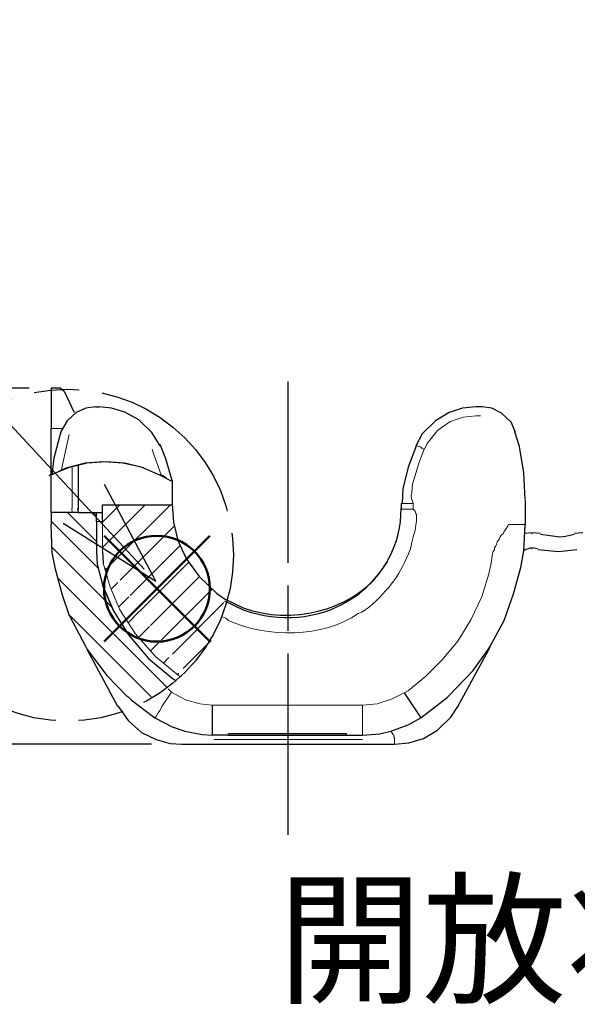
# Model space of a CAD drawing. Units: millimetres. Extents: x 143 to 336, y 112 to 389.
# Drawn here: x 177 to 196, y 235 to 268 of the extents above; entities that cross this region are included whole.
import ezdxf

# ---------------------------------------------------------------- set-up
doc = ezdxf.new("R2010")
doc.units = ezdxf.units.MM
doc.linetypes.add('AM_ISO08W050', pattern=[18, 12, -1.5, 3, -1.5])
doc.linetypes.add('AM_ISO08W050x2', pattern=[9, 6, -0.75, 1.5, -0.75])
doc.layers.add('AM_12', color=7, linetype='Continuous', lineweight=50, plot=False)
for name, color, linetype, lineweight in [('AM_5', 3, 'Continuous', 25), ('AM_6', 2, 'Continuous', 35), ('AM_7', 4, 'AM_ISO08W050', 25), ('レイヤー 1', 7, 'Continuous', 0)]:
    doc.layers.add(name, color=color, linetype=linetype, lineweight=lineweight)
doc.styles.get("Standard").update_dxf_attribs({"font": 'ISOCP.SHX', "bigfont": 'EXTFONT.SHX'})
doc.dimstyles.new('AM_ISO$0', dxfattribs={"dimtxt": 3.5, "dimasz": 2.5, "dimexe": 1, "dimexo": 1, "dimgap": 1.5, "dimtad": 1, "dimdsep": 46, "dimtxsty": 'STANDARD', "dimblk": 'OPEN30', "dimcen": 0, "dimclrd": 3, "dimclre": 3, "dimclrt": 2, "dimadec": 0, "dimazin": 2, "dimtp": 0.1, "dimtm": 0.1, "dimtfac": 0.71, "dimtmove": 0, "dimatfit": 3, "dimldrblk": 'OPEN30', "dimfxl": 1, "dimlwd": -1, "dimlwe": -1, "dimarcsym": 0})

# ---------------------------------------------------------------- blocks, each defined once
blk = doc.blocks.new('_Open30')
at = {"color": 0, "linetype": 'ByBlock', "lineweight": -2}
for p, q in [((-1, 0.268), (0, 0)), ((0, 0), (-1, -0.268)), ((0, 0), (-1, 0))]:
    blk.add_line(p, q, dxfattribs=at)
blk = doc.blocks.new('*D21')
at = {"layer": 'AM_5', "color": 3}
for p, q in [((177.806, 255.578), (170.11, 255.578)), ((171.11, 246.309), (171.11, 253.078)), ((181.849, 243.809), (170.11, 243.809))]:
    blk.add_line(p, q, dxfattribs=at)
at = {"layer": 'Defpoints', "color": 0}
for p in [(171.11, 255.578), (178.806, 255.578), (182.849, 243.809)]:
    blk.add_point(p, dxfattribs=at)
at = {"layer": 'AM_5', "color": 3, "xscale": 2.5, "yscale": 2.5, "zscale": 2.5}
for p, rotation in [((171.11, 255.578), 90), ((171.11, 243.809), 270)]:
    blk.add_blockref('_Open30', p, dxfattribs=dict(at, rotation=rotation))
at = {"layer": 'AM_5', "color": 2, "insert": (167.86, 249.591), "char_height": 3.5, "attachment_point": 5, "rotation": 90}
blk.add_mtext('11.8', dxfattribs=at)
blk = doc.blocks.new('*S30')
at = {"layer": 'AM_12', "color": 4}
for p, q in [((180.277, 247.199), (183.777, 250.699)), ((180.277, 250.699), (183.777, 247.199))]:
    blk.add_line(p, q, dxfattribs=at)
blk.add_circle((182.027, 248.949), 1.75, dxfattribs=at)

msp = doc.modelspace()

# ---------------------------------------------------------------- hatches: boundary and pattern name
h = msp.add_hatch()
h.set_pattern_fill('_USER', color=1, scale=0.59, angle=315, pattern_type=0)
h.set_pattern_definition([(315, (0, 0), (0.417193, 0.417193), [])])
edge = h.paths.add_edge_path()
edge.add_line((181.409, 245.094), (182.658, 245.904))
edge.add_spline(control_points=[(180.055, 249.757), (180.055, 249.757), (180.266, 248.974), (180.266, 248.974), (180.266, 248.974), (180.605, 248.19), (180.605, 248.19), (180.605, 248.19), (181.092, 247.428), (181.092, 247.428), (181.092, 247.428), (181.748, 246.645), (181.748, 246.645), (181.748, 246.645), (182.531, 245.989), (182.531, 245.989), (182.531, 245.989), (182.658, 245.904), (182.658, 245.904)], knot_values=[0, 0, 0, 0, 1, 1, 1, 2, 2, 2, 3, 3, 3, 4, 4, 4, 5, 5, 5, 6, 6, 6, 6], degree=3, periodic=0)
edge.add_line((180.034, 250.18), (180.055, 249.757))
edge.add_spline(control_points=[(180.034, 251.175), (180.034, 251.175), (180.034, 250.18), (180.034, 250.18)], knot_values=[0, 0, 0, 0, 1, 1, 1, 1], degree=3, periodic=0)
edge.add_spline(control_points=[(180.034, 251.175), (180.034, 251.175), (180.034, 251.471), (180.034, 251.471)], knot_values=[0, 0, 0, 0, 1, 1, 1, 1], degree=3, periodic=0)
edge.add_spline(control_points=[(179.42, 251.471), (179.42, 251.471), (180.034, 251.471), (180.034, 251.471)], knot_values=[0, 0, 0, 0, 1, 1, 1, 1], degree=3, periodic=0)
edge.add_spline(control_points=[(179.42, 251.471), (179.42, 251.471), (178.531, 251.471), (178.531, 251.471)], knot_values=[0, 0, 0, 0, 1, 1, 1, 1], degree=3, periodic=0)
edge.add_spline(control_points=[(178.531, 251.471), (178.531, 251.471), (178.531, 251.069), (178.531, 251.069)], knot_values=[0, 0, 0, 0, 1, 1, 1, 1], degree=3, periodic=0)
edge.add_line((178.566, 250.149), (178.531, 251.069))
edge.add_spline(control_points=[(179.688, 246.974), (179.688, 246.974), (179.222, 247.842), (179.222, 247.842), (179.222, 247.842), (178.904, 248.731), (178.904, 248.731), (178.904, 248.731), (178.672, 249.599), (178.672, 249.599), (178.672, 249.599), (178.566, 250.149), (178.566, 250.149)], knot_values=[0, 0, 0, 0, 1, 1, 1, 2, 2, 2, 3, 3, 3, 4, 4, 4, 4], degree=3, periodic=0)
edge.add_spline(control_points=[(179.716, 246.942), (179.716, 246.942), (180.372, 246.074), (180.372, 246.074), (180.372, 246.074), (181.05, 245.375), (181.05, 245.375)], knot_values=[0, 0, 0, 0, 1, 1, 1, 2, 2, 2, 2], degree=3, periodic=0)
edge.add_line((181.177, 245.269), (181.409, 245.094))
edge.add_spline(control_points=[(181.05, 245.396), (181.05, 245.396), (181.177, 245.269), (181.177, 245.269)], knot_values=[0, 0, 0, 0, 1, 1, 1, 1], degree=3, periodic=0)
h = msp.add_hatch()
h.set_pattern_fill('_USER', color=1, scale=0.59, angle=45, pattern_type=0)
h.set_pattern_definition([(45, (0, 0), (-0.417193, 0.417193), [])])
edge = h.paths.add_edge_path()
edge.add_spline(control_points=[(180.224, 251.217), (180.224, 251.217), (180.224, 251.471), (180.224, 251.471), (180.224, 251.471), (180.224, 251.725), (180.224, 251.725), (180.224, 251.725), (182.552, 251.725), (182.552, 251.725)], knot_values=[0, 0, 0, 0, 1, 1, 1, 2, 2, 2, 3, 3, 3, 3], degree=3, periodic=0)
edge.add_spline(control_points=[(182.531, 251.746), (182.531, 251.746), (182.574, 251.154), (182.574, 251.154), (182.574, 251.154), (182.722, 250.54), (182.722, 250.54), (182.722, 250.54), (182.997, 249.947), (182.997, 249.947), (182.997, 249.947), (183.42, 249.355), (183.42, 249.355), (183.42, 249.355), (183.992, 248.804), (183.992, 248.804), (183.992, 248.804), (184.267, 248.614), (184.267, 248.614)], knot_values=[0, 0, 0, 0, 1, 1, 1, 2, 2, 2, 3, 3, 3, 4, 4, 4, 5, 5, 5, 6, 6, 6, 6], degree=3, periodic=0)
edge.add_line((184.14, 248.021), (184.267, 248.614))
edge.add_spline(control_points=[(183.209, 246.37), (183.209, 246.37), (183.695, 247.005), (183.695, 247.005), (183.695, 247.005), (184.034, 247.619), (184.034, 247.619), (184.034, 247.619), (184.14, 248.021), (184.14, 248.021)], knot_values=[0, 0, 0, 0, 1, 1, 1, 2, 2, 2, 3, 3, 3, 3], degree=3, periodic=0)
edge.add_spline(control_points=[(182.616, 245.883), (182.616, 245.883), (182.997, 246.18), (182.997, 246.18)], knot_values=[0, 0, 0, 0, 1, 1, 1, 1], degree=3, periodic=0)
edge.add_line((180.245, 249.799), (180.478, 249.016))
edge.add_line((180.478, 249.016), (180.796, 248.254))
edge.add_line((180.796, 248.254), (181.304, 247.471))
edge.add_line((181.304, 247.471), (181.981, 246.709))
edge.add_line((181.981, 246.709), (182.743, 246.074))
edge.add_line((182.743, 246.074), (182.828, 246.031))
edge.add_line((180.224, 250.18), (180.245, 249.799))
edge.add_line((180.224, 251.217), (180.224, 251.471))
edge.add_spline(control_points=[(180.224, 250.18), (180.224, 250.18), (180.224, 251.175), (180.224, 251.175)], knot_values=[0, 0, 0, 0, 1, 1, 1, 1], degree=3, periodic=0)

# ---------------------------------------------------------------- linework, layer by layer
for p, q in [((182.531, 252.53), (182.531, 251.746)), ((178.566, 250.149), (178.531, 251.069)), ((180.034, 250.18), (180.055, 249.757)), ((180.224, 250.18), (180.245, 249.799)), ((180.055, 249.757), (180.237, 249.043)), ((179.134, 248.05), (179.674, 247.026)), ((182.51, 245.523), (182.398, 245.638)), ((181.177, 245.269), (181.409, 245.094)), ((190.205, 245.502), (190.756, 244.677)), ((183.865, 244.105), (183.865, 245.1))]:
    msp.add_line(p, q)
at = {"linetype": 'AM_ISO08W050', "ltscale": 0.5}
msp.add_circle((179.067, 250.058), 5.489, dxfattribs=at)
at = {"layer": 'AM_5', "color": 3}
for p, q in [((161.561, 271.239), (181.602, 249.592)), ((181.995, 249.199), (180.293, 252.398)), ((178.922, 251.118), (181.995, 249.199))]:
    msp.add_line(p, q, dxfattribs=at)
at = {"layer": 'AM_7', "linetype": 'AM_ISO08W050x2'}
msp.add_line((186.372, 240.809), (186.372, 256.158), dxfattribs=at)
at = {"layer": 'レイヤー 1', "color": 7, "lineweight": 0}
for p, q in [((179.229, 251.598), (179.229, 252.995)), ((179.208, 251.598), (179.229, 251.471)), ((189.888, 243.809), (189.888, 243.999)), ((188.83, 243.957), (183.907, 243.957))]:
    msp.add_line(p, q, dxfattribs=at)
at = {"layer": 'レイヤー 1', "color": 7, "lineweight": 25}
for p, q in [((180.224, 251.217), (180.224, 251.471)), ((191.983, 245.058), (192.978, 246.899)), ((188.3, 244.148), (184.394, 244.148)), ((182.849, 243.809), (189.888, 243.809))]:
    msp.add_line(p, q, dxfattribs=at)
at = {"layer": 'レイヤー 1', "color": 7, "lineweight": 0}
for points in [[(192.576, 254.667), (192.153, 254.625), (191.729, 254.477), (191.306, 254.181), (190.967, 253.757), (190.862, 253.546)], [(180.224, 251.217), (180.224, 251.175), (180.034, 251.175)], [(180.245, 249.799), (180.478, 249.016), (180.796, 248.254), (181.304, 247.471), (181.981, 246.709), (182.743, 246.074), (182.828, 246.031)], [(182.51, 245.523), (182.976, 245.269), (183.441, 245.142), (183.865, 245.1)], [(188.83, 245.1), (189.316, 245.142), (189.782, 245.291), (190.205, 245.502)]]:
    msp.add_lwpolyline(points, dxfattribs=at)
at = {"layer": 'レイヤー 1', "color": 7, "lineweight": 25}
msp.add_lwpolyline([(188.83, 244.105), (189.401, 244.148), (189.761, 244.232), (190.332, 244.444), (190.756, 244.677)], dxfattribs=at)
for points, knots in [([(178.806, 255.578), (178.806, 255.578), (178.531, 255.578), (178.531, 255.578), (178.531, 255.578), (178.531, 254.244), (178.531, 254.244)], [0, 0, 0, 0, 1, 1, 1, 2, 2, 2, 2]), ([(178.954, 255.472), (178.954, 255.472), (178.827, 255.578), (178.827, 255.578), (178.827, 255.578), (178.785, 255.578), (178.785, 255.578)], [0, 0, 0, 0, 1, 1, 1, 2, 2, 2, 2]), ([(179.991, 254.964), (179.991, 254.964), (179.674, 254.921), (179.674, 254.921), (179.674, 254.921), (179.356, 254.773), (179.356, 254.773), (179.356, 254.773), (179.06, 254.498), (179.06, 254.498), (179.06, 254.498), (178.869, 254.181), (178.869, 254.181), (178.869, 254.181), (178.848, 254.117), (178.848, 254.117)], [0, 0, 0, 0, 1, 1, 1, 2, 2, 2, 3, 3, 3, 4, 4, 4, 5, 5, 5, 5]), ([(182.129, 253.673), (182.129, 253.673), (181.854, 254.117), (181.854, 254.117), (181.854, 254.117), (181.431, 254.54), (181.431, 254.54), (181.431, 254.54), (180.965, 254.794), (180.965, 254.794), (180.965, 254.794), (180.52, 254.921), (180.52, 254.921), (180.52, 254.921), (180.118, 254.964), (180.118, 254.964)], [0, 0, 0, 0, 1, 1, 1, 2, 2, 2, 3, 3, 3, 4, 4, 4, 5, 5, 5, 5]), ([(192.576, 254.964), (192.576, 254.964), (192.132, 254.921), (192.132, 254.921), (192.132, 254.921), (191.687, 254.773), (191.687, 254.773), (191.687, 254.773), (191.243, 254.498), (191.243, 254.498), (191.243, 254.498), (190.798, 254.075), (190.798, 254.075), (190.798, 254.075), (190.586, 253.673), (190.586, 253.673)], [0, 0, 0, 0, 1, 1, 1, 2, 2, 2, 3, 3, 3, 4, 4, 4, 5, 5, 5, 5]), ([(193.888, 254.117), (193.888, 254.117), (193.74, 254.456), (193.74, 254.456), (193.74, 254.456), (193.423, 254.752), (193.423, 254.752), (193.423, 254.752), (193.105, 254.921), (193.105, 254.921), (193.105, 254.921), (192.788, 254.964), (192.788, 254.964), (192.788, 254.964), (192.724, 254.964), (192.724, 254.964)], [0, 0, 0, 0, 1, 1, 1, 2, 2, 2, 3, 3, 3, 4, 4, 4, 5, 5, 5, 5]), ([(178.848, 254.138), (178.848, 254.138), (178.615, 253.27), (178.615, 253.27), (178.615, 253.27), (178.552, 252.741), (178.552, 252.741)], [0, 0, 0, 0, 1, 1, 1, 2, 2, 2, 2]), ([(194.206, 251.895), (194.206, 251.895), (194.164, 252.784), (194.164, 252.784), (194.164, 252.784), (194.015, 253.651), (194.015, 253.651), (194.015, 253.651), (193.867, 254.138), (193.867, 254.138)], [0, 0, 0, 0, 1, 1, 1, 2, 2, 2, 3, 3, 3, 3]), ([(182.531, 252.53), (182.531, 252.53), (182.32, 253.249), (182.32, 253.249), (182.32, 253.249), (182.129, 253.715), (182.129, 253.715)], [0, 0, 0, 0, 1, 1, 1, 2, 2, 2, 2]), ([(190.608, 253.694), (190.608, 253.694), (190.332, 252.974), (190.332, 252.974), (190.332, 252.974), (190.163, 252.254), (190.163, 252.254), (190.163, 252.254), (190.142, 251.789), (190.142, 251.789)], [0, 0, 0, 0, 1, 1, 1, 2, 2, 2, 3, 3, 3, 3]), ([(182.15, 252.699), (182.15, 252.699), (181.515, 252.974), (181.515, 252.974), (181.515, 252.974), (180.901, 253.101), (180.901, 253.101), (180.901, 253.101), (180.266, 253.143), (180.266, 253.143), (180.266, 253.143), (179.653, 253.101), (179.653, 253.101), (179.653, 253.101), (179.018, 252.932), (179.018, 252.932), (179.018, 252.932), (178.869, 252.868), (178.869, 252.868)], [0, 0, 0, 0, 1, 1, 1, 2, 2, 2, 3, 3, 3, 4, 4, 4, 5, 5, 5, 6, 6, 6, 6]), ([(180.224, 251.217), (180.224, 251.217), (180.224, 251.471), (180.224, 251.471), (180.224, 251.471), (180.224, 251.725), (180.224, 251.725), (180.224, 251.725), (182.552, 251.725), (182.552, 251.725)], [0, 0, 0, 0, 1, 1, 1, 2, 2, 2, 3, 3, 3, 3]), ([(182.531, 251.746), (182.531, 251.746), (182.574, 251.154), (182.574, 251.154), (182.574, 251.154), (182.722, 250.54), (182.722, 250.54), (182.722, 250.54), (182.997, 249.947), (182.997, 249.947), (182.997, 249.947), (183.42, 249.355), (183.42, 249.355), (183.42, 249.355), (183.992, 248.804), (183.992, 248.804), (183.992, 248.804), (184.267, 248.614), (184.267, 248.614)], [0, 0, 0, 0, 1, 1, 1, 2, 2, 2, 3, 3, 3, 4, 4, 4, 5, 5, 5, 6, 6, 6, 6]), ([(184.267, 248.55), (184.267, 248.55), (184.881, 248.254), (184.881, 248.254), (187.342, 247.355), (189.807, 248.871), (190.078, 251.175), (190.078, 251.175), (190.1, 251.598), (190.1, 251.598)], [0, 0, 0, 0, 1, 1, 1, 2, 2, 2, 3, 3, 3, 3]), ([(194.164, 250.201), (194.164, 250.201), (194.206, 251.069), (194.206, 251.069), (194.206, 251.069), (194.206, 251.09), (194.206, 251.09)], [0, 0, 0, 0, 1, 1, 1, 2, 2, 2, 2]), ([(194.714, 250.752), (194.714, 250.752), (195.349, 250.667), (195.349, 250.667), (195.349, 250.667), (195.538, 250.688), (195.538, 250.688), (195.538, 250.688), (195.835, 250.752), (195.835, 250.752)], [0, 0, 0, 0, 1, 1, 1, 2, 2, 2, 3, 3, 3, 3]), ([(193.042, 247.026), (193.042, 247.026), (193.507, 247.894), (193.507, 247.894), (193.507, 247.894), (193.825, 248.783), (193.825, 248.783), (193.825, 248.783), (194.058, 249.651), (194.058, 249.651), (194.058, 249.651), (194.164, 250.201), (194.164, 250.201)], [0, 0, 0, 0, 1, 1, 1, 2, 2, 2, 3, 3, 3, 4, 4, 4, 4]), ([(194.418, 250.307), (194.418, 250.307), (194.227, 250.244), (194.227, 250.244), (194.227, 250.244), (194.164, 250.201), (194.164, 250.201)], [0, 0, 0, 0, 1, 1, 1, 2, 2, 2, 2]), ([(194.629, 250.244), (194.629, 250.244), (195.307, 250.18), (195.307, 250.18), (195.307, 250.18), (195.517, 250.201), (195.517, 250.201), (195.517, 250.201), (195.919, 250.244), (195.919, 250.244)], [0, 0, 0, 0, 1, 1, 1, 2, 2, 2, 3, 3, 3, 3]), ([(179.134, 248.05), (179.134, 248.05), (179.134, 248.05), (179.134, 248.05), (179.134, 248.05), (178.904, 248.731), (178.904, 248.731), (178.904, 248.731), (178.672, 249.599), (178.672, 249.599), (178.672, 249.599), (178.566, 250.149), (178.566, 250.149)], [0, 0, 0, 0, 1, 1, 1, 2, 2, 2, 3, 3, 3, 4, 4, 4, 4]), ([(184.267, 248.614), (184.267, 248.614), (184.881, 248.317), (184.881, 248.317), (186.475, 247.733), (188.384, 248.226), (189.359, 249.418), (189.359, 249.418), (189.655, 249.841), (189.655, 249.841)], [0, 0, 0, 0, 1, 1, 1, 2, 2, 2, 3, 3, 3, 3]), ([(180.605, 248.19), (180.605, 248.19), (180.237, 249.043), (180.237, 249.043), (180.237, 249.043), (180.605, 248.19), (180.605, 248.19), (180.605, 248.19), (181.092, 247.428), (181.092, 247.428), (181.092, 247.428), (181.748, 246.645), (181.748, 246.645), (181.748, 246.645), (182.531, 245.989), (182.531, 245.989), (182.531, 245.989), (182.658, 245.904), (182.658, 245.904)], [0, 0, 0, 0, 1, 1, 1, 2, 2, 2, 3, 3, 3, 4, 4, 4, 5, 5, 5, 6, 6, 6, 6]), ([(179.716, 246.942), (179.716, 246.942), (180.372, 246.074), (180.372, 246.074), (180.372, 246.074), (181.05, 245.375), (181.05, 245.375)], [0, 0, 0, 0, 1, 1, 1, 2, 2, 2, 2]), ([(191.666, 245.396), (191.666, 245.396), (192.491, 246.243), (192.491, 246.243), (192.491, 246.243), (192.978, 246.942), (192.978, 246.942)], [0, 0, 0, 0, 1, 1, 1, 2, 2, 2, 2]), ([(190.756, 244.677), (190.756, 244.677), (191.624, 245.354), (191.624, 245.354), (191.624, 245.354), (191.666, 245.396), (191.666, 245.396)], [0, 0, 0, 0, 1, 1, 1, 2, 2, 2, 2]), ([(180.732, 245.079), (180.732, 245.079), (181.071, 244.592), (181.071, 244.592), (181.071, 244.592), (181.515, 244.19), (181.515, 244.19), (181.515, 244.19), (182.002, 243.957), (182.002, 243.957), (182.002, 243.957), (182.468, 243.83), (182.468, 243.83), (182.468, 243.83), (182.849, 243.809), (182.849, 243.809)], [0, 0, 0, 0, 1, 1, 1, 2, 2, 2, 3, 3, 3, 4, 4, 4, 5, 5, 5, 5]), ([(189.888, 243.809), (189.888, 243.809), (190.354, 243.851), (190.354, 243.851), (190.354, 243.851), (190.84, 243.999), (190.84, 243.999), (190.84, 243.999), (191.306, 244.275), (191.306, 244.275), (191.306, 244.275), (191.751, 244.698), (191.751, 244.698), (191.751, 244.698), (191.983, 245.058), (191.983, 245.058)], [0, 0, 0, 0, 1, 1, 1, 2, 2, 2, 3, 3, 3, 4, 4, 4, 5, 5, 5, 5]), ([(181.96, 244.677), (181.96, 244.677), (182.531, 244.38), (182.531, 244.38), (182.531, 244.38), (182.955, 244.232), (182.955, 244.232)], [0, 0, 0, 0, 1, 1, 1, 2, 2, 2, 2]), ([(182.955, 244.232), (182.955, 244.232), (183.526, 244.126), (183.526, 244.126), (183.526, 244.126), (183.865, 244.105), (183.865, 244.105)], [0, 0, 0, 0, 1, 1, 1, 2, 2, 2, 2]), ([(184.394, 244.105), (184.394, 244.105), (188.3, 244.105), (188.3, 244.105), (188.3, 244.105), (188.83, 244.105), (188.83, 244.105)], [0, 0, 0, 0, 1, 1, 1, 2, 2, 2, 2])]:
    msp.add_open_spline(points, degree=3, knots=knots, dxfattribs=at)
for points in [[(179.293, 254.794), (179.293, 254.794), (178.975, 255.472), (178.975, 255.472)], [(179.293, 254.773), (179.293, 254.773), (179.293, 254.794), (179.293, 254.794)], [(179.991, 254.964), (179.991, 254.964), (180.118, 254.964), (180.118, 254.964)], [(192.724, 254.964), (192.724, 254.964), (192.576, 254.964), (192.576, 254.964)], [(178.531, 251.471), (178.531, 251.471), (178.531, 254.244), (178.531, 254.244)], [(178.869, 252.868), (178.869, 252.868), (178.552, 252.72), (178.552, 252.72)], [(179.42, 253.059), (179.42, 253.059), (179.42, 251.577), (179.42, 251.577)], [(182.51, 252.508), (182.51, 252.508), (182.15, 252.699), (182.15, 252.699)], [(194.206, 251.873), (194.206, 251.873), (194.206, 251.069), (194.206, 251.069)], [(178.531, 251.471), (178.531, 251.471), (178.531, 251.069), (178.531, 251.069)], [(179.42, 251.471), (179.42, 251.471), (178.531, 251.471), (178.531, 251.471)], [(179.399, 251.598), (179.399, 251.598), (179.42, 251.492), (179.42, 251.492)], [(179.42, 251.471), (179.42, 251.471), (180.034, 251.471), (180.034, 251.471)], [(180.034, 251.175), (180.034, 251.175), (180.034, 251.471), (180.034, 251.471)], [(180.034, 251.471), (180.034, 251.471), (180.224, 251.471), (180.224, 251.471)], [(190.1, 251.768), (190.1, 251.768), (190.1, 251.577), (190.1, 251.577)], [(180.034, 251.175), (180.034, 251.175), (180.034, 250.18), (180.034, 250.18)], [(194.418, 250.794), (194.418, 250.794), (194.206, 250.773), (194.206, 250.773)], [(194.418, 250.773), (194.418, 250.773), (194.439, 250.773), (194.439, 250.773)], [(194.714, 250.773), (194.714, 250.773), (194.439, 250.794), (194.439, 250.794)], [(196.11, 250.794), (196.11, 250.794), (195.835, 250.773), (195.835, 250.773)], [(194.439, 250.265), (194.439, 250.265), (194.418, 250.265), (194.418, 250.265)], [(194.608, 250.265), (194.608, 250.265), (194.439, 250.307), (194.439, 250.307)], [(179.674, 247.026), (179.674, 247.026), (179.716, 246.942), (179.716, 246.942)], [(180.732, 245.058), (180.732, 245.058), (179.716, 246.942), (179.716, 246.942)], [(192.978, 246.942), (192.978, 246.942), (193.042, 247.026), (193.042, 247.026)], [(193.042, 247.026), (193.042, 247.026), (192.978, 246.899), (192.978, 246.899)], [(181.05, 245.396), (181.05, 245.396), (181.177, 245.269), (181.177, 245.269)], [(181.177, 245.269), (181.177, 245.269), (181.96, 244.677), (181.96, 244.677)], [(184.394, 244.105), (184.394, 244.105), (183.865, 244.105), (183.865, 244.105)], [(184.394, 244.148), (184.394, 244.148), (184.394, 244.148), (184.394, 244.148)], [(184.394, 244.105), (184.394, 244.105), (184.394, 244.148), (184.394, 244.148)], [(188.3, 244.105), (188.3, 244.105), (188.3, 244.148), (188.3, 244.148)]]:
    msp.add_open_spline(points, degree=3, dxfattribs=at)
at = {"layer": 'レイヤー 1', "color": 7, "lineweight": 0}
for points in [[(192.576, 254.667), (192.576, 254.667), (192.724, 254.667), (192.724, 254.667)], [(178.891, 254.244), (178.891, 254.244), (178.531, 254.244), (178.531, 254.244)], [(190.502, 251.768), (190.502, 251.768), (190.502, 251.577), (190.502, 251.577)], [(180.224, 251.175), (180.224, 251.175), (180.224, 251.175), (180.224, 251.175)], [(180.224, 250.18), (180.224, 250.18), (180.224, 251.175), (180.224, 251.175)], [(179.758, 246.899), (179.758, 246.899), (179.758, 246.899), (179.758, 246.899)], [(192.978, 246.899), (192.978, 246.899), (192.978, 246.899), (192.978, 246.899)], [(183.865, 245.1), (183.865, 245.1), (188.83, 245.1), (188.83, 245.1)]]:
    msp.add_open_spline(points, degree=3, dxfattribs=at)
for points, knots in [([(179.123, 254.054), (179.123, 254.054), (178.933, 253.207), (178.933, 253.207), (178.933, 253.207), (178.869, 252.889), (178.869, 252.889)], [0, 0, 0, 0, 1, 1, 1, 2, 2, 2, 2]), ([(182.171, 252.72), (182.171, 252.72), (181.917, 253.419), (181.917, 253.419), (181.917, 253.419), (181.875, 253.567), (181.875, 253.567)], [0, 0, 0, 0, 1, 1, 1, 2, 2, 2, 2]), ([(190.862, 253.567), (190.862, 253.567), (190.692, 253.101), (190.692, 253.101), (190.692, 253.101), (190.565, 252.699), (190.565, 252.699), (190.565, 252.699), (190.481, 252.403), (190.481, 252.403), (190.481, 252.403), (190.459, 252.149), (190.459, 252.149), (190.459, 252.149), (190.459, 252.106), (190.459, 252.106), (190.459, 252.106), (190.438, 252.043), (190.438, 252.043), (190.438, 252.043), (190.438, 251.979), (190.438, 251.979), (190.438, 251.979), (190.459, 251.895), (190.459, 251.895), (190.459, 251.895), (190.502, 251.789), (190.502, 251.789), (190.502, 251.789), (190.502, 251.768), (190.502, 251.768)], [0, 0, 0, 0, 1, 1, 1, 2, 2, 2, 3, 3, 3, 4, 4, 4, 5, 5, 5, 6, 6, 6, 7, 7, 7, 8, 8, 8, 9, 9, 9, 10, 10, 10, 10]), ([(190.586, 253.694), (190.586, 253.694), (190.608, 253.694), (190.608, 253.694), (190.608, 253.694), (190.608, 253.673), (190.608, 253.673), (190.608, 253.673), (190.629, 253.673), (190.629, 253.673), (190.629, 253.673), (190.692, 253.651), (190.692, 253.651), (190.692, 253.651), (190.713, 253.651), (190.713, 253.651), (190.713, 253.651), (190.756, 253.63), (190.756, 253.63), (190.756, 253.63), (190.798, 253.588), (190.798, 253.588), (190.798, 253.588), (190.862, 253.567), (190.862, 253.567)], [0, 0, 0, 0, 1, 1, 1, 2, 2, 2, 3, 3, 3, 4, 4, 4, 5, 5, 5, 6, 6, 6, 7, 7, 7, 8, 8, 8, 8]), ([(190.502, 251.577), (190.502, 251.577), (190.565, 251.514), (190.565, 251.514), (190.565, 251.514), (190.586, 251.45), (190.586, 251.45), (190.586, 251.45), (190.586, 251.429), (190.586, 251.429), (190.586, 251.429), (190.608, 251.408), (190.608, 251.408), (190.608, 251.408), (190.608, 251.196), (190.608, 251.196), (190.608, 251.196), (190.586, 251.048), (190.586, 251.048), (190.586, 251.048), (190.565, 250.879), (190.565, 250.879), (190.565, 250.879), (190.502, 250.667), (190.502, 250.667), (190.502, 250.667), (190.481, 250.582), (190.481, 250.582), (190.481, 250.582), (190.417, 250.265), (190.417, 250.265), (190.066, 249.399), (189.743, 248.956), (189.041, 248.339), (189.041, 248.339), (188.914, 248.254), (188.914, 248.254), (188.914, 248.254), (188.808, 248.169), (188.808, 248.169), (188.808, 248.169), (188.681, 248.127), (188.681, 248.127), (187.528, 247.319), (185.657, 247.319), (184.394, 247.894), (184.394, 247.894), (184.309, 247.979), (184.309, 247.979), (184.309, 247.979), (184.182, 248.021), (184.182, 248.021)], [0, 0, 0, 0, 1, 1, 1, 2, 2, 2, 3, 3, 3, 4, 4, 4, 5, 5, 5, 6, 6, 6, 7, 7, 7, 8, 8, 8, 9, 9, 9, 10, 10, 10, 11, 11, 11, 12, 12, 12, 13, 13, 13, 14, 14, 14, 15, 15, 15, 16, 16, 16, 17, 17, 17, 17]), ([(190.1, 251.768), (190.1, 251.768), (190.142, 251.768), (190.142, 251.768), (190.241, 251.768), (190.339, 251.768), (190.438, 251.768), (190.438, 251.768), (190.502, 251.768), (190.502, 251.768)], [0, 0, 0, 0, 1, 1, 1, 2, 2, 2, 3, 3, 3, 3]), ([(190.1, 251.577), (190.1, 251.577), (190.142, 251.577), (190.142, 251.577), (190.241, 251.577), (190.339, 251.577), (190.438, 251.577), (190.438, 251.577), (190.502, 251.577), (190.502, 251.577)], [0, 0, 0, 0, 1, 1, 1, 2, 2, 2, 3, 3, 3, 3]), ([(190.205, 245.502), (190.205, 245.502), (190.332, 245.566), (190.332, 245.566), (190.332, 245.566), (190.925, 246.053), (190.925, 246.053), (190.925, 246.053), (191.454, 246.582), (191.454, 246.582), (191.454, 246.582), (191.983, 247.217), (191.983, 247.217), (191.983, 247.217), (192.407, 247.915), (192.407, 247.915), (192.407, 247.915), (192.767, 248.677), (192.767, 248.677), (192.767, 248.677), (192.999, 249.439), (192.999, 249.439), (192.999, 249.439), (193.084, 249.799), (193.084, 249.799), (193.084, 249.799), (193.126, 250.117), (193.126, 250.117), (193.126, 250.117), (193.148, 250.18), (193.148, 250.18), (193.148, 250.18), (193.19, 250.244), (193.19, 250.244), (193.19, 250.244), (193.19, 250.307), (193.19, 250.307), (193.19, 250.307), (193.232, 250.371), (193.232, 250.371), (193.232, 250.371), (193.253, 250.413), (193.253, 250.413), (193.253, 250.413), (193.275, 250.498), (193.275, 250.498), (193.275, 250.498), (193.317, 250.54), (193.317, 250.54), (193.317, 250.54), (193.359, 250.603), (193.359, 250.603), (193.359, 250.603), (193.38, 250.667), (193.38, 250.667), (193.38, 250.667), (193.423, 250.73), (193.423, 250.73), (193.423, 250.73), (193.486, 250.773), (193.486, 250.773), (193.486, 250.773), (193.507, 250.857), (193.507, 250.857), (193.507, 250.857), (193.55, 250.9), (193.55, 250.9), (193.55, 250.9), (193.634, 251.027), (193.634, 251.027), (193.634, 251.027), (193.656, 251.069), (193.656, 251.069)], [0, 0, 0, 0, 1, 1, 1, 2, 2, 2, 3, 3, 3, 4, 4, 4, 5, 5, 5, 6, 6, 6, 7, 7, 7, 8, 8, 8, 9, 9, 9, 10, 10, 10, 11, 11, 11, 12, 12, 12, 13, 13, 13, 14, 14, 14, 15, 15, 15, 16, 16, 16, 17, 17, 17, 18, 18, 18, 19, 19, 19, 20, 20, 20, 21, 21, 21, 22, 22, 22, 23, 23, 23, 24, 24, 24, 24]), ([(194.206, 251.069), (194.206, 251.069), (194.185, 251.069), (194.185, 251.069), (194.037, 251.069), (193.888, 251.069), (193.74, 251.069), (193.74, 251.069), (193.656, 251.069), (193.656, 251.069)], [0, 0, 0, 0, 1, 1, 1, 2, 2, 2, 3, 3, 3, 3]), ([(181.96, 244.677), (181.96, 244.677), (182.002, 244.719), (182.002, 244.719), (182.002, 244.719), (182.066, 244.846), (182.066, 244.846), (182.066, 244.846), (182.129, 244.931), (182.129, 244.931), (182.129, 244.931), (182.193, 245.058), (182.193, 245.058), (182.193, 245.058), (182.51, 245.523), (182.51, 245.523)], [0, 0, 0, 0, 1, 1, 1, 2, 2, 2, 3, 3, 3, 4, 4, 4, 5, 5, 5, 5]), ([(188.83, 244.105), (188.83, 244.105), (188.83, 244.126), (188.83, 244.126), (188.83, 244.38), (188.83, 244.634), (188.83, 244.888), (188.83, 244.888), (188.83, 245.1), (188.83, 245.1)], [0, 0, 0, 0, 1, 1, 1, 2, 2, 2, 3, 3, 3, 3]), ([(189.782, 244.232), (189.782, 244.232), (189.782, 244.19), (189.782, 244.19), (189.782, 244.19), (189.803, 244.19), (189.803, 244.19), (189.803, 244.19), (189.803, 244.169), (189.803, 244.169), (189.803, 244.169), (189.824, 244.148), (189.824, 244.148), (189.824, 244.148), (189.824, 244.126), (189.824, 244.126), (189.824, 244.126), (189.867, 244.105), (189.867, 244.105), (189.867, 244.105), (189.867, 244.042), (189.867, 244.042), (189.867, 244.042), (189.888, 244.021), (189.888, 244.021), (189.888, 244.021), (189.888, 243.999), (189.888, 243.999)], [0, 0, 0, 0, 1, 1, 1, 2, 2, 2, 3, 3, 3, 4, 4, 4, 5, 5, 5, 6, 6, 6, 7, 7, 7, 8, 8, 8, 9, 9, 9, 9])]:
    msp.add_open_spline(points, degree=3, knots=knots, dxfattribs=at)
at = {"layer": 'レイヤー 1', "color": 7, "lineweight": 30}
for points, knots in [([(181.579, 252.953), (181.579, 252.953), (180.965, 253.101), (180.965, 253.101), (180.965, 253.101), (180.351, 253.143), (180.351, 253.143), (180.351, 253.143), (179.716, 253.101), (179.716, 253.101), (179.716, 253.101), (179.102, 252.953), (179.102, 252.953), (179.102, 252.953), (178.467, 252.699), (178.467, 252.699), (178.467, 252.699), (178.531, 252.724), (178.531, 252.724)], [0, 0, 0, 0, 1, 1, 1, 2, 2, 2, 3, 3, 3, 4, 4, 4, 5, 5, 5, 6, 6, 6, 6]), ([(182.341, 252.593), (182.341, 252.593), (182.235, 252.678), (182.235, 252.678), (182.235, 252.678), (182.108, 252.72), (182.108, 252.72)], [0, 0, 0, 0, 1, 1, 1, 2, 2, 2, 2])]:
    msp.add_open_spline(points, degree=3, knots=knots, dxfattribs=at)

# ---------------------------------------------------------------- block references
at = {"layer": 'AM_12'}
msp.add_blockref('*S30', (0, 0), dxfattribs=at)

# ---------------------------------------------------------------- texts
at = {"layer": 'AM_6', "color": 7, "insert": (186.03, 239.093), "char_height": 3.5, "attachment_point": 1}
msp.add_mtext_dynamic_manual_height_columns('開放状態', width=20.21839, gutter_width=17.5, heights=[0], dxfattribs=at)

# ---------------------------------------------------------------- dimensions: what is measured, and where the dimension line sits
at = {"layer": 'AM_5'}
dim = msp.add_linear_dim(base=(171.11, 255.578), p1=(182.849, 243.809), p2=(178.806, 255.578), angle=90, dimstyle='AM_ISO$0', override={"dimdec": 1}, dxfattribs=at)
dim.commit()
dim.dimension.update_dxf_attribs({"geometry": '*D21', "text_midpoint": (171.11, 249.591), "dimtype": 160})

doc.saveas('drawing.dxf')
